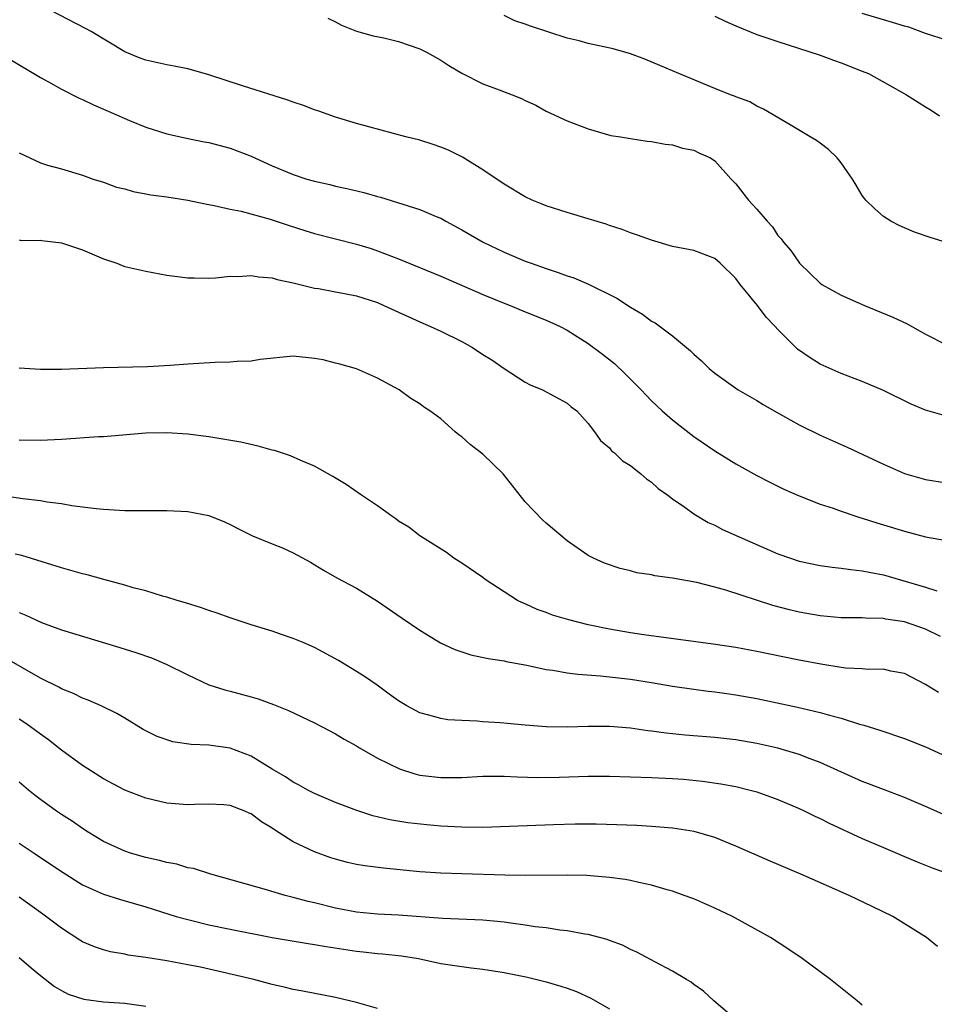
# Model space of a CAD drawing. Units: inches. Extents: x 2682000 to 2685000, y 1536000 to 1539000.
# Drawn here: x 2682117 to 2682204, y 1536659 to 1536752 of the extents above; entities that cross this region are included whole.
import ezdxf

# ---------------------------------------------------------------- set-up
doc = ezdxf.new("R2010")
doc.units = ezdxf.units.IN
doc.header["$MEASUREMENT"] = 0
doc.layers.add('LD26821536_2ft', color=113, linetype='Continuous')

msp = doc.modelspace()

# ---------------------------------------------------------------- linework, layer by layer
at = {"layer": 'LD26821536_2ft'}
for points, elevation in [([(2682205, 1536714.49), (2682203, 1536715.056), (2682201.631, 1536715.631), (2682199, 1536716.934), (2682197, 1536717.782), (2682195, 1536718.551), (2682193, 1536719.436), (2682192.04, 1536720.041), (2682190.864, 1536720.864), (2682189, 1536722.72), (2682188.748, 1536723), (2682187.881, 1536723.881), (2682187.064, 1536725), (2682185.414, 1536727), (2682185, 1536727.566), (2682183.514, 1536729), (2682183, 1536729.455), (2682181, 1536730.199), (2682179, 1536730.592), (2682177, 1536731.18), (2682175.675, 1536731.675), (2682175, 1536731.893), (2682174.202, 1536732.202), (2682173, 1536732.594), (2682172.704, 1536732.705), (2682171, 1536733.231), (2682169, 1536733.82), (2682167, 1536734.457), (2682166.611, 1536734.611), (2682165.657, 1536735), (2682165, 1536735.298), (2682163, 1536736.496), (2682161, 1536737.88), (2682159.067, 1536739.067), (2682157.728, 1536739.728), (2682157, 1536740.022), (2682156.272, 1536740.272), (2682155, 1536740.679), (2682153.688, 1536741), (2682149, 1536742.259), (2682147, 1536742.868), (2682145.426, 1536743.426), (2682145, 1536743.561), (2682143.972, 1536743.973), (2682143, 1536744.287), (2682142.498, 1536744.498), (2682138.168, 1536745.831), (2682135, 1536746.875), (2682133.357, 1536747.357), (2682133, 1536747.445), (2682131.712, 1536747.712), (2682131, 1536747.83), (2682129, 1536748.273), (2682128.469, 1536748.469), (2682127, 1536749.087), (2682123.824, 1536751), (2682123.295, 1536751.295), (2682119.998, 1536753)], 8772), ([(2682205, 1536730.98), (2682203.437, 1536731.437), (2682201.966, 1536731.966), (2682201, 1536732.376), (2682200.569, 1536732.57), (2682199.706, 1536733), (2682199, 1536733.444), (2682198.178, 1536734.178), (2682197.35, 1536735), (2682197, 1536735.429), (2682196.428, 1536736.428), (2682196.077, 1536737), (2682195, 1536738.528), (2682194.616, 1536739), (2682193.792, 1536739.792), (2682193, 1536740.396), (2682192.642, 1536740.643), (2682192.053, 1536741), (2682190.15, 1536742.15), (2682187.627, 1536743.627), (2682187, 1536743.912), (2682186.32, 1536744.321), (2682185, 1536744.809), (2682184.874, 1536744.873), (2682184.508, 1536745), (2682183, 1536745.58), (2682179.585, 1536747), (2682177.787, 1536747.788), (2682176.365, 1536748.365), (2682175, 1536748.879), (2682173.356, 1536749.356), (2682171, 1536749.877), (2682170.121, 1536750.121), (2682169, 1536750.378), (2682165.505, 1536751.505), (2682165, 1536751.706), (2682164.027, 1536752.027), (2682163, 1536752.52)], 8768), ([(2682183, 1536752.451), (2682183.993, 1536751.993), (2682185, 1536751.553), (2682187, 1536750.731), (2682189, 1536750.041), (2682193, 1536748.743), (2682194.273, 1536748.273), (2682195, 1536748.024), (2682197, 1536747.247), (2682197.581, 1536747), (2682201.189, 1536745), (2682203, 1536743.839), (2682203.533, 1536743.533), (2682204.313, 1536743)], 8766), ([(2682205, 1536750.169), (2682203, 1536750.822), (2682201.404, 1536751.404), (2682201, 1536751.512), (2682199.871, 1536751.871), (2682199, 1536752.097), (2682197, 1536752.716)], 8764), ([(2682146.277, 1536752.276), (2682147, 1536751.929), (2682147.592, 1536751.592), (2682149, 1536751.043), (2682150.598, 1536750.598), (2682151.596, 1536750.404), (2682153, 1536750.067), (2682155, 1536749.365), (2682155.711, 1536749), (2682157, 1536748.274), (2682157.779, 1536747.778), (2682159, 1536747.04), (2682161, 1536746.044), (2682162.55, 1536745.45), (2682163.775, 1536745), (2682164.655, 1536744.655), (2682165, 1536744.449), (2682166.013, 1536744.013), (2682167, 1536743.44), (2682169, 1536742.511), (2682171, 1536741.748), (2682173.139, 1536741.139), (2682174.051, 1536741), (2682175, 1536740.834), (2682176.598, 1536740.598), (2682177, 1536740.559), (2682178.301, 1536740.301), (2682179, 1536740.244), (2682179.933, 1536739.933), (2682181, 1536739.74), (2682181.487, 1536739.488), (2682182.609, 1536739), (2682183, 1536738.723), (2682184.56, 1536737), (2682185, 1536736.541), (2682186.215, 1536735), (2682187, 1536734.131), (2682187.963, 1536733), (2682188.472, 1536732.472), (2682189, 1536731.637), (2682189.314, 1536731.314), (2682189.525, 1536731), (2682190.22, 1536730.22), (2682191.033, 1536729), (2682193, 1536727.125), (2682193.171, 1536727), (2682195, 1536725.969), (2682197.198, 1536725), (2682199.889, 1536723.889), (2682201.249, 1536723.249), (2682203, 1536722.263), (2682205, 1536721.263)], 8770), ([(2682113, 1536750.201), (2682119, 1536746.632), (2682119.768, 1536746.231), (2682121, 1536745.543), (2682122.67, 1536744.67), (2682123, 1536744.556), (2682124.04, 1536744.04), (2682125.447, 1536743.447), (2682127.457, 1536742.543), (2682129, 1536741.916), (2682131, 1536741.29), (2682132.873, 1536740.873), (2682134.529, 1536740.529), (2682135, 1536740.451), (2682137, 1536739.932), (2682137.687, 1536739.687), (2682139, 1536739.161), (2682141, 1536738.239), (2682143, 1536737.415), (2682144.293, 1536737), (2682145, 1536736.795), (2682146.471, 1536736.471), (2682147, 1536736.333), (2682148.098, 1536736.098), (2682149.708, 1536735.708), (2682151, 1536735.332), (2682151.268, 1536735.268), (2682155, 1536734.12), (2682156.555, 1536733.445), (2682157, 1536733.268), (2682157.467, 1536733), (2682159, 1536732.181), (2682161.017, 1536731), (2682163, 1536730.057), (2682165, 1536729.215), (2682165.564, 1536729), (2682167, 1536728.498), (2682168.138, 1536728.138), (2682169, 1536727.81), (2682169.615, 1536727.615), (2682171.006, 1536727.006), (2682173.694, 1536725.694), (2682175, 1536724.822), (2682176.155, 1536724.155), (2682177, 1536723.515), (2682177.351, 1536723.351), (2682179, 1536722.116), (2682180.687, 1536720.688), (2682181, 1536720.373), (2682181.735, 1536719.735), (2682182.475, 1536719), (2682183, 1536718.568), (2682185, 1536717.143), (2682185.222, 1536717), (2682187, 1536715.986), (2682187.606, 1536715.606), (2682188.637, 1536715), (2682191, 1536713.655), (2682193, 1536712.683), (2682195.56, 1536711.56), (2682199, 1536709.947), (2682201, 1536709.051), (2682203, 1536708.478), (2682205, 1536708.17)], 8774), ([(2682117, 1536739.475), (2682119, 1536738.551), (2682119.672, 1536738.329), (2682121, 1536737.951), (2682123, 1536737.353), (2682123.996, 1536737), (2682125, 1536736.685), (2682126.235, 1536736.235), (2682127, 1536736.056), (2682127.802, 1536735.802), (2682129, 1536735.6), (2682129.495, 1536735.495), (2682131, 1536735.293), (2682133, 1536734.994), (2682134.638, 1536734.638), (2682135.503, 1536734.497), (2682137, 1536734.148), (2682138.065, 1536733.935), (2682140.803, 1536733.197), (2682142.596, 1536732.596), (2682144.106, 1536732.106), (2682145, 1536731.833), (2682147, 1536731.313), (2682149, 1536730.818), (2682150.392, 1536730.392), (2682151, 1536730.195), (2682153, 1536729.435), (2682157, 1536727.764), (2682161, 1536726.049), (2682163, 1536725.221), (2682163.584, 1536725), (2682165, 1536724.399), (2682167, 1536723.609), (2682168.344, 1536723), (2682169, 1536722.666), (2682171, 1536721.379), (2682172.362, 1536720.362), (2682173.483, 1536719.483), (2682174.513, 1536718.513), (2682176.012, 1536717), (2682176.481, 1536716.481), (2682177, 1536715.95), (2682178.02, 1536715), (2682179, 1536714.128), (2682181, 1536712.563), (2682183, 1536711.183), (2682185, 1536709.958), (2682187, 1536708.871), (2682188.231, 1536708.231), (2682189.563, 1536707.563), (2682191, 1536706.916), (2682193, 1536706.151), (2682194.249, 1536705.751), (2682195, 1536705.475), (2682196.396, 1536705), (2682196.852, 1536704.852), (2682197, 1536704.818), (2682198.365, 1536704.365), (2682199, 1536704.189), (2682201, 1536703.575), (2682203, 1536703.05), (2682205, 1536702.693)], 8776), ([(2682117, 1536731.211), (2682117.174, 1536731.174), (2682119, 1536731.181), (2682119.148, 1536731.148), (2682121, 1536730.951), (2682123, 1536730.28), (2682125, 1536729.41), (2682126.242, 1536729), (2682126.776, 1536728.776), (2682127, 1536728.71), (2682129, 1536728.248), (2682131, 1536727.879), (2682131.769, 1536727.769), (2682133, 1536727.626), (2682133.605, 1536727.605), (2682135, 1536727.596), (2682135.63, 1536727.63), (2682137, 1536727.767), (2682137.752, 1536727.752), (2682139, 1536727.851), (2682139.699, 1536727.699), (2682141, 1536727.604), (2682141.457, 1536727.457), (2682143, 1536727.137), (2682145, 1536726.646), (2682145.406, 1536726.594), (2682147, 1536726.281), (2682147.853, 1536726.147), (2682149, 1536725.9), (2682151, 1536725.263), (2682151.608, 1536725), (2682155, 1536723.432), (2682156.033, 1536723), (2682157, 1536722.562), (2682159, 1536721.58), (2682160.024, 1536721), (2682161, 1536720.355), (2682161.832, 1536719.832), (2682163, 1536719.022), (2682165, 1536717.709), (2682165.47, 1536717.47), (2682166.642, 1536717), (2682169, 1536715.723), (2682169.385, 1536715.385), (2682169.924, 1536715), (2682171, 1536713.781), (2682171.576, 1536713), (2682172.166, 1536712.166), (2682173, 1536711.479), (2682173.206, 1536711.206), (2682173.483, 1536711), (2682174.259, 1536710.259), (2682175, 1536709.792), (2682175.998, 1536709), (2682176.531, 1536708.531), (2682177, 1536708.22), (2682177.633, 1536707.634), (2682178.552, 1536707), (2682179, 1536706.653), (2682180.152, 1536705.849), (2682181, 1536705.221), (2682182.383, 1536704.383), (2682183, 1536704.131), (2682183.742, 1536703.742), (2682189, 1536701.428), (2682190.176, 1536701), (2682191, 1536700.731), (2682193, 1536700.314), (2682194.156, 1536700.156), (2682195, 1536700.067), (2682195.924, 1536699.924), (2682197, 1536699.821), (2682197.668, 1536699.668), (2682199, 1536699.414), (2682203, 1536698.256), (2682204.086, 1536697.915)], 8778), ([(2682204.412, 1536693.588), (2682203, 1536694.267), (2682201, 1536694.952), (2682199.23, 1536695.23), (2682199, 1536695.283), (2682197.31, 1536695.31), (2682197, 1536695.348), (2682195.345, 1536695.345), (2682195, 1536695.36), (2682193, 1536695.537), (2682191, 1536695.89), (2682190.094, 1536696.094), (2682188.508, 1536696.508), (2682184.035, 1536697.965), (2682183, 1536698.263), (2682181.313, 1536698.687), (2682179, 1536699.113), (2682177.323, 1536699.323), (2682177, 1536699.417), (2682175.618, 1536699.618), (2682175, 1536699.814), (2682174.032, 1536700.032), (2682172.548, 1536700.548), (2682171.496, 1536701), (2682171, 1536701.259), (2682169, 1536702.666), (2682167, 1536704.346), (2682166.661, 1536704.661), (2682165, 1536706.342), (2682162.916, 1536709), (2682161, 1536710.89), (2682159.791, 1536711.791), (2682159, 1536712.525), (2682158.711, 1536712.711), (2682158.351, 1536713), (2682157, 1536714.249), (2682155.976, 1536715), (2682155.368, 1536715.368), (2682155, 1536715.666), (2682154.161, 1536716.161), (2682153.043, 1536717), (2682151, 1536718.103), (2682149, 1536718.976), (2682147.428, 1536719.428), (2682147, 1536719.522), (2682145.828, 1536719.828), (2682145, 1536719.978), (2682143, 1536720.173), (2682139.853, 1536719.853), (2682139, 1536719.708), (2682137.678, 1536719.677), (2682137, 1536719.604), (2682135.585, 1536719.585), (2682133, 1536719.432), (2682131.304, 1536719.304), (2682129.181, 1536719.181), (2682125, 1536719.082), (2682121, 1536718.926), (2682119, 1536718.915), (2682117, 1536719.045)], 8780), ([(2682204.247, 1536688.247), (2682203, 1536689.024), (2682201, 1536690.057), (2682199.703, 1536690.297), (2682199, 1536690.477), (2682197.564, 1536690.437), (2682197, 1536690.506), (2682195.425, 1536690.575), (2682195, 1536690.636), (2682193.068, 1536690.932), (2682191, 1536691.338), (2682187, 1536692.161), (2682185, 1536692.53), (2682182.851, 1536692.851), (2682176.279, 1536693.721), (2682175, 1536693.914), (2682173, 1536694.267), (2682171, 1536694.694), (2682169.153, 1536695.153), (2682167.612, 1536695.612), (2682167, 1536695.844), (2682166.139, 1536696.139), (2682165, 1536696.672), (2682164.755, 1536696.755), (2682164.295, 1536697), (2682163, 1536697.799), (2682161.206, 1536699), (2682161, 1536699.16), (2682159, 1536700.54), (2682158.247, 1536701), (2682157.534, 1536701.534), (2682155, 1536703.131), (2682153.963, 1536703.963), (2682153, 1536704.527), (2682152.741, 1536704.741), (2682152.353, 1536705), (2682151, 1536705.964), (2682149.463, 1536707), (2682148.014, 1536708.014), (2682146.764, 1536708.764), (2682145, 1536709.743), (2682143.722, 1536710.278), (2682142.725, 1536710.725), (2682141.222, 1536711.222), (2682141, 1536711.271), (2682139.655, 1536711.655), (2682138.01, 1536712.009), (2682136.306, 1536712.307), (2682135, 1536712.513), (2682133, 1536712.768), (2682131, 1536712.911), (2682129, 1536712.861), (2682125, 1536712.536), (2682124.515, 1536712.515), (2682121, 1536712.265), (2682119, 1536712.167), (2682117, 1536712.21)], 8782), ([(2682115, 1536707.036), (2682117.321, 1536706.679), (2682119, 1536706.479), (2682119.65, 1536706.35), (2682121, 1536706.209), (2682121.993, 1536706.006), (2682123, 1536705.891), (2682124.29, 1536705.71), (2682125, 1536705.647), (2682127, 1536705.542), (2682130.464, 1536705.536), (2682131, 1536705.549), (2682133, 1536705.447), (2682135, 1536705.067), (2682136.464, 1536704.463), (2682137, 1536704.213), (2682137.795, 1536703.795), (2682139.13, 1536703.129), (2682141, 1536702.363), (2682141.98, 1536701.98), (2682143, 1536701.517), (2682144.635, 1536700.635), (2682145.879, 1536699.879), (2682147.142, 1536699.142), (2682149, 1536698.162), (2682151, 1536696.926), (2682153.32, 1536695.32), (2682155, 1536694.184), (2682156.982, 1536692.982), (2682158.346, 1536692.346), (2682159.847, 1536691.847), (2682161.488, 1536691.488), (2682163, 1536691.253), (2682163.202, 1536691.202), (2682165.162, 1536690.838), (2682167, 1536690.444), (2682167.627, 1536690.374), (2682169, 1536690.134), (2682169.99, 1536689.99), (2682172.156, 1536689.844), (2682175, 1536689.511), (2682177, 1536689.207), (2682179, 1536688.861), (2682181, 1536688.571), (2682182.389, 1536688.389), (2682183, 1536688.326), (2682184.148, 1536688.148), (2682185, 1536688.038), (2682187, 1536687.676), (2682190.863, 1536686.863), (2682193, 1536686.369), (2682193.904, 1536686.096), (2682195, 1536685.817), (2682196.744, 1536685.256), (2682197.151, 1536685.151), (2682198.679, 1536684.679), (2682201, 1536683.9), (2682203, 1536683.09), (2682205, 1536682.177)], 8784), ([(2682206.064, 1536676.064), (2682203, 1536677.444), (2682201, 1536678.288), (2682199, 1536679.047), (2682197.603, 1536679.603), (2682197, 1536679.821), (2682193, 1536681.606), (2682192.05, 1536681.95), (2682191, 1536682.368), (2682189, 1536682.962), (2682187, 1536683.428), (2682185, 1536683.779), (2682183, 1536683.993), (2682180.201, 1536684.201), (2682178.386, 1536684.386), (2682177, 1536684.602), (2682176.633, 1536684.633), (2682175, 1536684.877), (2682173, 1536685.029), (2682170.975, 1536685.025), (2682169, 1536684.966), (2682167, 1536684.995), (2682165, 1536685.149), (2682162.625, 1536685.375), (2682161, 1536685.488), (2682160.455, 1536685.545), (2682159, 1536685.596), (2682157.674, 1536685.673), (2682157, 1536685.786), (2682155.88, 1536686.121), (2682155, 1536686.338), (2682153.769, 1536687), (2682153, 1536687.453), (2682152.115, 1536688.115), (2682150.948, 1536688.948), (2682149.762, 1536689.762), (2682149, 1536690.243), (2682147.28, 1536691.28), (2682145, 1536692.529), (2682143.936, 1536693), (2682143, 1536693.39), (2682141.783, 1536693.782), (2682141, 1536694.065), (2682139, 1536694.682), (2682137, 1536695.337), (2682135.785, 1536695.785), (2682135, 1536696.034), (2682134.298, 1536696.297), (2682132.772, 1536696.772), (2682131.968, 1536697), (2682131, 1536697.308), (2682130.586, 1536697.414), (2682129, 1536697.893), (2682127.796, 1536698.204), (2682127, 1536698.443), (2682125.025, 1536698.975), (2682123.428, 1536699.427), (2682123, 1536699.523), (2682121, 1536700.078), (2682117.248, 1536701.248), (2682116.606, 1536701.394)], 8786), ([(2682117, 1536695.838), (2682117.61, 1536695.61), (2682119.093, 1536694.907), (2682121, 1536694.221), (2682126.541, 1536692.541), (2682128.058, 1536692.058), (2682129.537, 1536691.538), (2682130.954, 1536690.954), (2682133, 1536689.924), (2682134.998, 1536688.998), (2682136.505, 1536688.505), (2682137, 1536688.394), (2682139, 1536687.852), (2682139.658, 1536687.658), (2682141.121, 1536687.121), (2682142.539, 1536686.539), (2682145, 1536685.381), (2682145.752, 1536685), (2682147, 1536684.342), (2682147.835, 1536683.835), (2682149, 1536683.19), (2682149.298, 1536683), (2682151, 1536682.037), (2682153.074, 1536681), (2682154.534, 1536680.535), (2682155, 1536680.421), (2682157, 1536680.178), (2682158.201, 1536680.201), (2682159, 1536680.198), (2682161, 1536680.305), (2682163, 1536680.329), (2682164.259, 1536680.259), (2682166.203, 1536680.203), (2682168.225, 1536680.225), (2682171, 1536680.311), (2682173, 1536680.306), (2682177, 1536680.193), (2682179, 1536680.094), (2682180.02, 1536680.02), (2682181.838, 1536679.838), (2682183.584, 1536679.584), (2682185, 1536679.324), (2682186.368, 1536679), (2682187, 1536678.828), (2682189, 1536678.109), (2682191, 1536677.25), (2682191.533, 1536677), (2682192.509, 1536676.509), (2682193, 1536676.295), (2682193.859, 1536675.859), (2682197, 1536674.404), (2682199, 1536673.535), (2682200.783, 1536672.783), (2682202.195, 1536672.195), (2682203.624, 1536671.624), (2682206.557, 1536670.557)], 8788), ([(2682204.151, 1536664.152), (2682203.099, 1536665), (2682199.889, 1536667), (2682197.931, 1536667.931), (2682195.744, 1536669), (2682191.155, 1536671), (2682188.242, 1536672.242), (2682185, 1536673.679), (2682183, 1536674.49), (2682181.056, 1536675.056), (2682179, 1536675.367), (2682177, 1536675.534), (2682175.619, 1536675.619), (2682173.705, 1536675.705), (2682171.754, 1536675.754), (2682169.754, 1536675.754), (2682167.703, 1536675.703), (2682163.529, 1536675.529), (2682161, 1536675.459), (2682159, 1536675.468), (2682157, 1536675.564), (2682155.683, 1536675.683), (2682153.886, 1536675.886), (2682152.174, 1536676.174), (2682150.564, 1536676.564), (2682149.046, 1536677.046), (2682147, 1536677.828), (2682145, 1536678.668), (2682144.368, 1536679), (2682143.501, 1536679.501), (2682143, 1536679.741), (2682142.257, 1536680.256), (2682141, 1536680.979), (2682139, 1536682.211), (2682137, 1536682.974), (2682135, 1536683.247), (2682133.326, 1536683.326), (2682131.586, 1536683.586), (2682130.08, 1536684.08), (2682128.755, 1536684.755), (2682127, 1536685.806), (2682126.266, 1536686.266), (2682124.783, 1536687), (2682123.544, 1536687.544), (2682123, 1536687.734), (2682122.154, 1536688.153), (2682121, 1536688.605), (2682120.755, 1536688.755), (2682119, 1536689.633), (2682115.59, 1536691.59)], 8790), ([(2682197, 1536658.586), (2682196.519, 1536659), (2682193.99, 1536661), (2682191.298, 1536663), (2682189.932, 1536663.932), (2682188.286, 1536665), (2682184.673, 1536667), (2682183.549, 1536667.549), (2682183, 1536667.798), (2682181, 1536668.662), (2682180.108, 1536669), (2682179, 1536669.391), (2682178.472, 1536669.528), (2682177, 1536669.963), (2682175.784, 1536670.216), (2682175, 1536670.406), (2682174.496, 1536670.496), (2682173, 1536670.704), (2682170.875, 1536670.875), (2682169, 1536670.914), (2682165, 1536670.875), (2682163.09, 1536670.91), (2682159, 1536671.031), (2682157, 1536671.107), (2682155, 1536671.246), (2682151.572, 1536671.572), (2682149.8, 1536671.8), (2682149, 1536671.942), (2682148.133, 1536672.133), (2682147, 1536672.424), (2682146.564, 1536672.564), (2682145, 1536673.12), (2682143, 1536674.096), (2682141.214, 1536675.214), (2682141, 1536675.373), (2682139.98, 1536675.98), (2682139, 1536676.737), (2682138.809, 1536676.81), (2682138.404, 1536677), (2682137, 1536677.536), (2682136.408, 1536677.592), (2682135, 1536677.672), (2682133.613, 1536677.612), (2682133, 1536677.601), (2682131, 1536677.754), (2682129, 1536678.217), (2682127, 1536678.991), (2682125, 1536680.048), (2682123.499, 1536681), (2682123, 1536681.333), (2682121, 1536682.794), (2682119.764, 1536683.763), (2682119, 1536684.305), (2682118.074, 1536685), (2682117.439, 1536685.439), (2682117, 1536685.726)], 8792), ([(2682185.266, 1536657), (2682182.902, 1536659), (2682181.92, 1536659.92), (2682181, 1536660.551), (2682180.75, 1536660.75), (2682180.307, 1536661), (2682179, 1536661.807), (2682177.31, 1536662.69), (2682175.612, 1536663.612), (2682175, 1536663.878), (2682174.26, 1536664.26), (2682173, 1536664.715), (2682172.801, 1536664.801), (2682171, 1536665.281), (2682170.683, 1536665.317), (2682169, 1536665.648), (2682168.29, 1536665.71), (2682167, 1536665.919), (2682165.971, 1536666.029), (2682165, 1536666.181), (2682163.653, 1536666.347), (2682163, 1536666.444), (2682161, 1536666.64), (2682157.193, 1536666.807), (2682153, 1536667.136), (2682151, 1536667.223), (2682149, 1536667.396), (2682147, 1536667.778), (2682145, 1536668.284), (2682144.417, 1536668.417), (2682143, 1536668.808), (2682142.231, 1536669), (2682141.271, 1536669.271), (2682140.46, 1536669.54), (2682135.165, 1536671), (2682133.545, 1536671.545), (2682133, 1536671.626), (2682131.95, 1536671.95), (2682131, 1536672.121), (2682130.305, 1536672.305), (2682129, 1536672.593), (2682127.567, 1536673), (2682127, 1536673.186), (2682125, 1536674.114), (2682123.545, 1536675), (2682123, 1536675.353), (2682122.032, 1536676.032), (2682121, 1536676.691), (2682120.545, 1536677), (2682119, 1536678.105), (2682118.496, 1536678.496), (2682117.865, 1536679), (2682117, 1536679.744)], 8794), ([(2682117, 1536673.946), (2682118.405, 1536673), (2682119.975, 1536671.975), (2682121.166, 1536671.166), (2682123, 1536670.006), (2682125, 1536669.103), (2682126.598, 1536668.598), (2682129, 1536667.901), (2682131.884, 1536667), (2682133, 1536666.699), (2682133.381, 1536666.619), (2682135, 1536666.218), (2682137, 1536665.791), (2682141, 1536665.016), (2682144.427, 1536664.427), (2682145, 1536664.352), (2682146.134, 1536664.134), (2682149, 1536663.691), (2682149.639, 1536663.639), (2682151, 1536663.491), (2682151.466, 1536663.466), (2682153.275, 1536663.275), (2682154.871, 1536663), (2682157, 1536662.536), (2682159, 1536662.244), (2682159.87, 1536662.13), (2682161, 1536662.006), (2682163, 1536661.693), (2682165.235, 1536661.235), (2682167, 1536660.799), (2682168.393, 1536660.393), (2682169, 1536660.196), (2682169.873, 1536659.873), (2682171.249, 1536659.249), (2682173, 1536658.224)], 8796), ([(2682151, 1536658.262), (2682149, 1536658.824), (2682147, 1536659.319), (2682143.903, 1536659.903), (2682143, 1536660.058), (2682142.254, 1536660.254), (2682141, 1536660.526), (2682140.639, 1536660.639), (2682139.268, 1536661), (2682134.183, 1536662.183), (2682133, 1536662.419), (2682131, 1536662.785), (2682129, 1536663.108), (2682127.338, 1536663.338), (2682127, 1536663.413), (2682125.655, 1536663.654), (2682125, 1536663.816), (2682124.124, 1536664.124), (2682123, 1536664.59), (2682122.741, 1536664.741), (2682121, 1536665.881), (2682119.23, 1536667.23), (2682117, 1536668.816)], 8798), ([(2682117, 1536663.095), (2682118.112, 1536662.112), (2682119, 1536661.39), (2682120.342, 1536660.342), (2682121, 1536659.957), (2682121.623, 1536659.623), (2682123.136, 1536659.136), (2682125, 1536658.9), (2682127, 1536658.762), (2682129, 1536658.472)], 8800)]:
    msp.add_lwpolyline(points, dxfattribs=dict(at, elevation=elevation))

doc.saveas('drawing.dxf')
